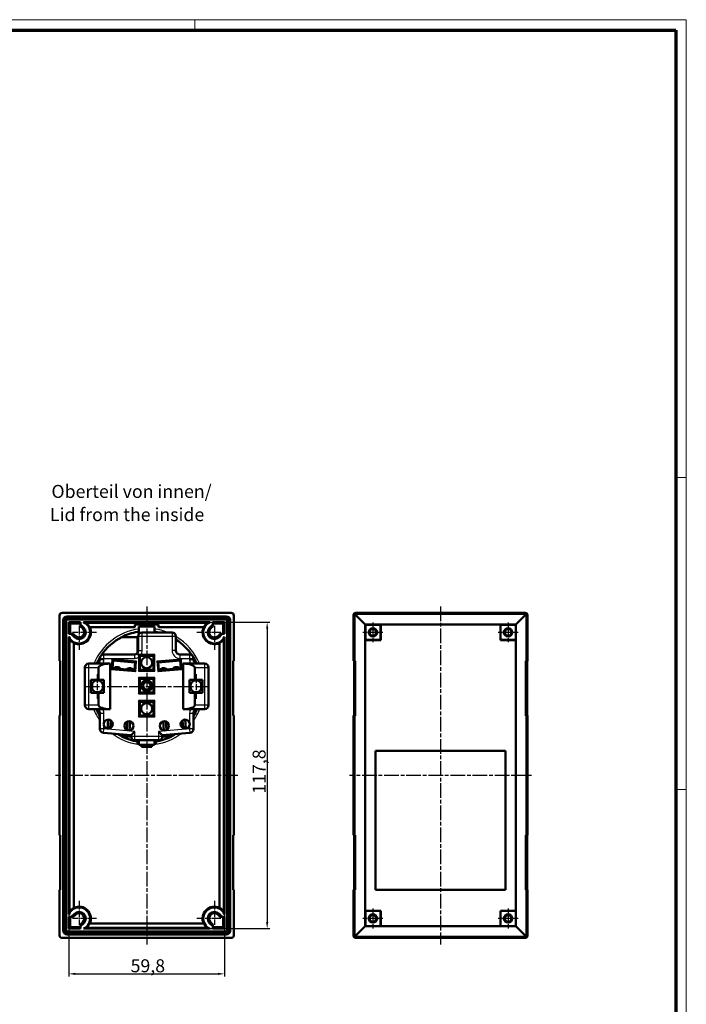
# Model space of a CAD drawing. Units: millimetres. Extents: x 1 to 840, y 1 to 593.
# Drawn here: x 584 to 840, y 214 to 593 of the extents above; entities that cross this region are included whole.
import ezdxf

# ---------------------------------------------------------------- set-up
doc = ezdxf.new("R2010")
doc.units = ezdxf.units.MM
doc.linetypes.add('CHAIN', pattern=[0.3543, 0.2362, -0.0295, 0.0591, -0.0295])
doc.linetypes.add('DASH_DOT', pattern=[0.37, 0.24, -0.06, 0.01, -0.06])
doc.layers.get('0').update_dxf_attribs({"lineweight": 25})
for name, color, linetype, lineweight in [('Bemaßung (ISO)', 1, 'Continuous', 25), ('Mittellinie (ISO)', 1, 'DASH_DOT', 25), ('Mittelpunktmarkierung (ISO)', 1, 'DASH_DOT', 25), ('Sichtbar (ISO)', 7, 'Continuous', 50), ('Sichtbar schmal (ISO)', 1, 'Continuous', 25), ('Symbol (ISO)', 1, 'Continuous', 25)]:
    doc.layers.add(name, color=color, linetype=linetype, lineweight=lineweight)
doc.styles.add('5', font='isocpeur.ttf', dxfattribs={"width": 1.1})
doc.styles.add('Textstil258', font='isocpeui.ttf', dxfattribs={"width": 1.1})
doc.dimstyles.new('11-Bopla 5', dxfattribs={"dimtxt": 5, "dimasz": 2.5, "dimexe": 1, "dimexo": 0, "dimgap": 0.6, "dimtad": 1, "dimdec": 6, "dimrnd": 1e-08, "dimtxsty": '5', "dimcen": 0.09, "dimdle": 7, "dimclrd": 1, "dimclre": 1, "dimclrt": 7, "dimadec": 6, "dimazin": 2, "dimtfac": 0.7, "dimtdec": 3, "dimtmove": 0, "dimatfit": 3, "dimfxl": 1, "dimtolj": 1, "dimlwd": 25, "dimlwe": 25, "dimarcsym": 0})

# ---------------------------------------------------------------- blocks, each defined once
blk = doc.blocks.new('Ränder Bopla-A1-Rahmen')
at = {"color": 1, "linetype": 'Continuous', "lineweight": 18}
for p, q in [((1, 593), (840, 593)), ((651, 589), (651, 593)), ((840, 593), (840, 1)), ((836, 417), (840, 417)), ((836, 297), (840, 297))]:
    blk.add_line(p, q, dxfattribs=at)
at = {"color": 3, "linetype": 'Continuous', "lineweight": 70}
for p, q in [((20, 589), (836, 589)), ((836, 589), (836, 5))]:
    blk.add_line(p, q, dxfattribs=at)
blk = doc.blocks.new('*D20')
at = {"layer": 'Bemaßung (ISO)', "color": 1, "linetype": 'Continuous', "lineweight": 25}
for p, q in [((656.87, 361.33), (679.87, 361.33)), ((678.87, 358.83), (678.87, 246.03)), ((656.87, 243.53), (679.87, 243.53))]:
    blk.add_line(p, q, dxfattribs=at)
at = {"layer": 'Bemaßung (ISO)', "color": 1, "linetype": 'Continuous'}
for points in [[(678.46, 358.83), (679.29, 358.83), (678.87, 361.33)], [(678.46, 246.03), (679.29, 246.03), (678.87, 243.53)]]:
    blk.add_solid(points, dxfattribs=at)
at = {"layer": 'Defpoints', "color": 0, "linetype": 'Continuous'}
for p in [(656.87, 361.33), (656.87, 243.53), (678.87, 243.53)]:
    blk.add_point(p, dxfattribs=at)
at = {"layer": 'Bemaßung (ISO)', "color": 7, "linetype": 'Continuous', "lineweight": 25, "insert": (678.27, 295.42), "char_height": 5, "attachment_point": 7, "rotation": 90, "style": '5'}
blk.add_mtext('\\A1;117,8', dxfattribs=at)
blk = doc.blocks.new('*D21')
at = {"layer": 'Bemaßung (ISO)', "color": 1, "linetype": 'Continuous', "lineweight": 25}
for p, q in [((602.66, 249.12), (602.66, 225.15)), ((662.46, 249.12), (662.46, 225.15)), ((605.16, 226.15), (659.96, 226.15))]:
    blk.add_line(p, q, dxfattribs=at)
at = {"layer": 'Bemaßung (ISO)', "color": 1, "linetype": 'Continuous'}
for points in [[(605.16, 226.56), (605.16, 225.73), (602.66, 226.15)], [(659.96, 226.56), (659.96, 225.73), (662.46, 226.15)]]:
    blk.add_solid(points, dxfattribs=at)
at = {"layer": 'Defpoints', "color": 0, "linetype": 'Continuous'}
for p in [(602.66, 249.12), (662.46, 249.12), (662.46, 226.15)]:
    blk.add_point(p, dxfattribs=at)
at = {"layer": 'Bemaßung (ISO)', "color": 7, "linetype": 'Continuous', "lineweight": 25, "insert": (626.37, 226.75), "char_height": 5, "attachment_point": 7, "style": '5'}
blk.add_mtext('\\A1;59,8', dxfattribs=at)

msp = doc.modelspace()

# ---------------------------------------------------------------- linework, layer by layer
at = {"layer": 'Mittellinie (ISO)', "linetype": 'CHAIN', "ltscale": 23.990969}
for p, q in [((632.5610146, 367.4347298), (632.5610146, 237.4347298)), ((745.5086769, 367.4347298), (745.5086769, 237.4347298)), ((608.8110146, 336.6847298), (656.3110146, 336.6847298)), ((667.5610527, 302.4347298), (597.5609765, 302.4347298)), ((780.508715, 302.4347298), (710.5086388, 302.4347298))]:
    msp.add_line(p, q, dxfattribs=at)
at = {"layer": 'Mittelpunktmarkierung (ISO)', "linetype": 'CHAIN', "ltscale": 10.278568}
for p, q in [((606.5610146, 359.9347298), (606.5610146, 350.6847298)), ((658.5610146, 359.9347298), (658.5610146, 350.6847298)), ((613.3110146, 357.4347298), (604.0610146, 357.4347298)), ((661.0610146, 357.4347298), (651.8110146, 357.4347298)), ((606.5610146, 254.1847298), (606.5610146, 244.9347298)), ((658.5610146, 254.1847298), (658.5610146, 244.9347298)), ((613.3110146, 247.4347298), (604.0610146, 247.4347298)), ((661.0610146, 247.4347298), (651.8110146, 247.4347298))]:
    msp.add_line(p, q, dxfattribs=at)
at = {"layer": 'Mittelpunktmarkierung (ISO)', "linetype": 'CHAIN', "ltscale": 8.445076}
for p, q in [((719.5086769, 361.2347298), (719.5086769, 353.6347298)), ((771.5086769, 361.2347298), (771.5086769, 353.6347298)), ((723.3086769, 357.4347298), (715.7086769, 357.4347298)), ((775.3086769, 357.4347298), (767.7086769, 357.4347298)), ((719.5086769, 251.2347298), (719.5086769, 243.6347298)), ((771.5086769, 251.2347298), (771.5086769, 243.6347298)), ((723.3086769, 247.4347298), (715.7086769, 247.4347298)), ((775.3086769, 247.4347298), (767.7086769, 247.4347298))]:
    msp.add_line(p, q, dxfattribs=at)
at = {"layer": 'Mittelpunktmarkierung (ISO)', "linetype": 'CHAIN', "ltscale": 10.556371}
for p, q in [((613.5610146, 341.4347298), (613.5610146, 331.9347298)), ((651.5610146, 341.4347298), (651.5610146, 331.9347298))]:
    msp.add_line(p, q, dxfattribs=at)
at = {"layer": 'Sichtbar (ISO)'}
for p, q in [((599.0610146, 363.9347679), (599.0610146, 346.4347298)), ((665.0610527, 364.9347298), (600.0609765, 364.9347298)), ((602.0110146, 363.5847298), (663.1110146, 363.5847298)), ((666.0610146, 346.4347298), (666.0610146, 363.9347679)), ((712.0086769, 363.9347679), (712.0086769, 346.4347298)), ((712.0261373, 363.9178786), (712.0261373, 346.4364686)), ((712.3928904, 363.5511254), (712.3928904, 346.472992)), ((716.5092642, 360.4341425), (712.6957445, 364.2476622)), ((778.008715, 364.9347298), (713.0086388, 364.9347298)), ((777.9918257, 364.9172694), (713.0255281, 364.9172694)), ((777.6250725, 364.5505162), (713.3922813, 364.5505162)), ((774.5080896, 360.4341425), (778.3216093, 364.2476622)), ((778.6244633, 346.4649998), (778.6244633, 363.5511254)), ((778.9912165, 346.4283871), (778.9912165, 363.9178786)), ((779.0086769, 346.4347298), (779.0086769, 363.9347679)), ((600.4110146, 242.8847298), (600.4110146, 361.9847298)), ((600.6789638, 361.9847298), (600.6789638, 242.8847298)), ((601.3430654, 361.9847298), (601.3430654, 242.8847298)), ((601.6110146, 361.9847298), (601.6110146, 242.8847298)), ((663.1110146, 363.3167806), (602.0110146, 363.3167806)), ((663.1110146, 362.652679), (602.0110146, 362.652679)), ((663.1110146, 362.3847298), (602.0110146, 362.3847298)), ((602.6610635, 361.3346809), (602.6610635, 356.8347298)), ((607.1610146, 361.3346809), (602.6610635, 361.3346809)), ((602.6610635, 361.3346809), (603.1855146, 360.8102298)), ((603.1855146, 360.8102298), (607.1610146, 360.8102298)), ((603.1855146, 356.8347298), (603.1855146, 360.8102298)), ((607.1610146, 361.3346809), (607.1610146, 360.4409052)), ((608.3641023, 359.2378175), (607.1610146, 360.4409052)), ((607.1610146, 360.4409052), (607.1610146, 359.6992194)), ((607.1610146, 359.6992194), (607.9932594, 358.8669746)), ((608.2502657, 361.3345927), (656.8717635, 361.3345927)), ((609.2385438, 361.0698279), (655.8834854, 361.0698279)), ((628.0610146, 359.3943098), (628.0610146, 360.4347298)), ((628.0610146, 360.4347298), (637.0610146, 360.4347298)), ((629.5610146, 359.6847298), (629.5610146, 356.763886)), ((629.5610146, 359.6847298), (635.5610146, 359.6847298)), ((630.5610146, 360.4347298), (630.5610146, 359.6847298)), ((634.5610146, 360.4347298), (634.5610146, 359.6847298)), ((635.5610146, 359.6847298), (635.5610146, 357.4347298)), ((637.0610146, 360.4347298), (637.0610146, 359.3943098)), ((657.9610146, 360.4409052), (656.7579269, 359.2378175)), ((657.1287698, 358.8669746), (657.9610146, 359.6992194)), ((657.9610146, 361.3346809), (657.9610146, 360.4409052)), ((662.4609657, 361.3346809), (657.9610146, 361.3346809)), ((657.9610146, 360.8102298), (661.9365146, 360.8102298)), ((657.9610146, 359.6992194), (657.9610146, 360.4409052)), ((661.9365146, 360.8102298), (662.4609657, 361.3346809)), ((661.9365146, 360.8102298), (661.9365146, 356.8347298)), ((662.4609657, 356.8347298), (662.4609657, 361.3346809)), ((663.5110146, 242.8847298), (663.5110146, 361.9847298)), ((663.7789638, 242.8847298), (663.7789638, 361.9847298)), ((664.4430654, 242.8847298), (664.4430654, 361.9847298)), ((664.7110146, 361.9847298), (664.7110146, 242.8847298)), ((716.5092642, 354.4353171), (716.5092642, 360.4341425)), ((716.5092642, 360.4341425), (722.5080896, 360.4341425)), ((716.5092642, 360.4341425), (716.6134206, 360.3299861)), ((722.4039332, 360.3299861), (716.6134206, 360.3299861)), ((716.6134206, 360.3299861), (716.6134206, 354.5394735)), ((722.5080896, 360.4341425), (722.4039332, 360.3299861)), ((722.4039332, 354.5394735), (722.4039332, 360.3299861)), ((722.5080896, 360.4341425), (722.5086769, 360.4109183)), ((722.5086769, 360.4109183), (768.5086769, 360.4109183)), ((722.5086769, 360.4109183), (722.5086769, 354.4347298)), ((768.5086769, 360.4109183), (768.5092642, 360.4341425)), ((768.5086769, 354.4347298), (768.5086769, 360.4109183)), ((768.5092642, 360.4341425), (774.5080896, 360.4341425)), ((768.5092642, 360.4341425), (768.6134206, 360.3299861)), ((768.6134206, 360.3299861), (768.6134206, 354.5394735)), ((774.4039332, 360.3299861), (768.6134206, 360.3299861)), ((774.5080896, 360.4341425), (774.4039332, 360.3299861)), ((774.4039332, 354.5394735), (774.4039332, 360.3299861)), ((774.5080896, 360.4341425), (774.5080896, 354.4353171)), ((602.6610635, 356.8347298), (603.5548392, 356.8347298)), ((603.5548392, 356.8347298), (604.7579269, 355.6316421)), ((604.296525, 356.8347298), (603.5548392, 356.8347298)), ((605.1287698, 356.002485), (604.296525, 356.8347298)), ((628.0610146, 359.3943098), (610.644425, 359.3943098)), ((629.0610146, 357.641009), (629.0610146, 357.4347298)), ((629.0610146, 357.4347298), (629.5610146, 357.4347298)), ((629.3110146, 355.9347298), (629.3110146, 350.4347298)), ((642.3110146, 357.4347298), (630.8110146, 357.4347298)), ((636.0610146, 357.4347298), (636.0610146, 357.641009)), ((654.4776042, 359.3943098), (637.0610146, 359.3943098)), ((643.8110146, 350.4347298), (643.8110146, 355.9347298)), ((660.8255042, 356.8347298), (659.9932594, 356.002485)), ((660.3641023, 355.6316421), (661.56719, 356.8347298)), ((661.56719, 356.8347298), (660.8255042, 356.8347298)), ((662.4609657, 356.8347298), (661.56719, 356.8347298)), ((602.6611517, 249.1239809), (602.6611517, 355.7454787)), ((602.9259165, 250.112259), (602.9259165, 354.7572006)), ((604.6014347, 353.3513194), (604.6014347, 251.5181402)), ((629.0610146, 355.641009), (623.0176862, 355.641009)), ((629.0610146, 349.6055736), (629.0610146, 355.6847298)), ((629.0610146, 355.6847298), (629.3110146, 355.6847298)), ((660.5205946, 251.5181402), (660.5205946, 353.3513194)), ((662.1961127, 354.7572006), (662.1961127, 250.112259)), ((662.4608775, 355.7454787), (662.4608775, 249.1239809)), ((716.5092642, 354.4353171), (716.6134206, 354.5394735)), ((716.5324884, 354.4347298), (716.5092642, 354.4353171)), ((722.5086769, 354.4347298), (716.5324884, 354.4347298)), ((716.5324884, 250.4347298), (716.5324884, 354.4347298)), ((716.6134206, 354.5394735), (722.4039332, 354.5394735)), ((722.5086769, 354.4347298), (722.4039332, 354.5394735)), ((768.5086769, 354.4347298), (768.6134206, 354.5394735)), ((774.4848653, 354.4347298), (768.5086769, 354.4347298)), ((768.6134206, 354.5394735), (774.4039332, 354.5394735)), ((774.5080896, 354.4353171), (774.4039332, 354.5394735)), ((774.5080896, 354.4353171), (774.4848653, 354.4347298)), ((774.4848653, 354.4347298), (774.4848653, 250.4347298)), ((627.8110146, 348.9347298), (616.0610146, 348.9347298)), ((629.9110146, 348.3847298), (629.9110146, 347.8970143)), ((630.3795745, 348.3847298), (635.2110146, 348.3847298)), ((635.7110146, 348.8847298), (635.2110146, 348.3847298)), ((635.2110146, 348.3847298), (635.2110146, 343.0847298)), ((649.0610146, 348.9347298), (645.3110146, 348.9347298)), ((599.0610146, 346.4347298), (599.3110146, 346.4347298)), ((599.3110146, 346.4347298), (599.3110146, 325.4347298)), ((610.4629384, 345.4347298), (610.3110146, 345.4347298)), ((610.4629384, 345.4347298), (615.6590908, 345.4347298)), ((614.5610146, 347.7513836), (614.5610146, 347.4347298)), ((614.5610146, 347.4347298), (614.5610146, 346.9347298)), ((615.6590908, 345.4347298), (618.5610146, 345.4347298)), ((618.5610146, 345.4347298), (618.5610146, 327.9347298)), ((619.208899, 347.1461932), (619.6656491, 346.6063976)), ((619.4165127, 343.6167603), (619.6656491, 346.6063976)), ((619.6656491, 346.6063976), (628.136288, 345.900511)), ((628.136288, 345.900511), (627.8871516, 342.9108738)), ((628.6760837, 346.3572612), (628.136288, 345.900511)), ((629.9110146, 343.0847298), (629.9110146, 347.8970143)), ((636.4459456, 346.3572612), (636.9857412, 345.900511)), ((636.9857412, 345.900511), (645.4563801, 346.6063976)), ((637.2348776, 342.9108738), (636.9857412, 345.900511)), ((645.9131303, 347.1461932), (645.4563801, 346.6063976)), ((645.4563801, 346.6063976), (645.7055166, 343.6167603)), ((646.5610146, 327.9347298), (646.5610146, 345.4347298)), ((646.5610146, 345.4347298), (649.4629384, 345.4347298)), ((649.4629384, 345.4347298), (654.6590908, 345.4347298)), ((650.5610146, 347.4347298), (650.5610146, 347.7513836)), ((650.5610146, 346.9347298), (650.5610146, 347.4347298)), ((654.8110146, 345.4347298), (654.6590908, 345.4347298)), ((665.8110146, 325.4347298), (665.8110146, 346.4347298)), ((665.8110146, 346.4347298), (666.0610146, 346.4347298)), ((712.0086769, 346.4347298), (712.2586769, 346.4347298)), ((712.0261373, 346.4364686), (712.3928904, 346.472992)), ((712.0261373, 346.4364686), (712.2762896, 346.4364989)), ((712.2586769, 346.4347298), (712.2586769, 325.4347298)), ((712.651773, 346.4738918), (712.2762896, 346.4364989)), ((712.2762896, 346.4364989), (712.2762896, 325.4329606)), ((712.3928904, 346.472992), (712.651773, 346.4738918)), ((712.651773, 346.4738918), (712.651773, 325.3955678)), ((778.3655807, 325.4035579), (778.3655807, 346.4659017)), ((778.3655807, 346.4659017), (778.6244633, 346.4649998)), ((778.7410641, 346.4284176), (778.3655807, 346.4659017)), ((778.6244633, 346.4649998), (778.9912165, 346.4283871)), ((778.7410641, 346.4284176), (778.9912165, 346.4283871)), ((778.7410641, 325.441042), (778.7410641, 346.4284176)), ((778.7586769, 325.4410442), (778.7586769, 346.4284154)), ((778.9912165, 346.4347298), (779.0086769, 346.4347298)), ((608.8110146, 343.9347298), (608.8110146, 329.4347298)), ((614.0610146, 343.9347298), (614.0610146, 339.1847298)), ((618.876717, 343.1600102), (619.4165127, 343.6167603)), ((627.8871516, 342.9108738), (619.4165127, 343.6167603)), ((627.8871516, 342.9108738), (628.3439017, 342.3710781)), ((629.9110146, 343.0847298), (629.4110146, 342.5847298)), ((635.2110146, 343.0847298), (629.9110146, 343.0847298)), ((635.2110146, 343.0847298), (635.7110146, 342.5847298)), ((636.7781275, 342.3710781), (637.2348776, 342.9108738)), ((645.7055166, 343.6167603), (637.2348776, 342.9108738)), ((645.7055166, 343.6167603), (646.2453122, 343.1600102)), ((651.0610146, 339.1847298), (651.0610146, 343.9347298)), ((656.3110146, 329.4347298), (656.3110146, 343.9347298)), ((611.0610146, 339.1847298), (614.0610146, 339.1847298)), ((611.0610146, 334.1847298), (611.0610146, 339.1847298)), ((611.5610146, 336.1347298), (611.5610146, 336.9347298)), ((614.0610146, 339.1847298), (616.0610146, 339.1847298)), ((616.0610146, 339.1847298), (616.0610146, 334.1847298)), ((629.9110146, 339.5847298), (629.4110146, 340.0847298)), ((629.9110146, 339.5847298), (635.2110146, 339.5847298)), ((629.9110146, 334.2847298), (629.9110146, 339.5847298)), ((635.7110146, 340.0847298), (635.2110146, 339.5847298)), ((635.2110146, 339.5847298), (635.2110146, 334.2847298)), ((649.0610146, 334.1847298), (649.0610146, 339.1847298)), ((649.0610146, 339.1847298), (651.0610146, 339.1847298)), ((651.0610146, 339.1847298), (654.0610146, 339.1847298)), ((653.5610146, 336.9347298), (653.5610146, 336.1347298)), ((654.0610146, 339.1847298), (654.0610146, 334.1847298)), ((614.0610146, 334.1847298), (611.0610146, 334.1847298)), ((616.0610146, 334.1847298), (614.0610146, 334.1847298)), ((614.0610146, 334.1847298), (614.0610146, 329.4347298)), ((629.9110146, 334.2847298), (629.4110146, 333.7847298)), ((635.2110146, 334.2847298), (629.9110146, 334.2847298)), ((635.2110146, 334.2847298), (635.7110146, 333.7847298)), ((651.0610146, 334.1847298), (649.0610146, 334.1847298)), ((651.0610146, 329.4347298), (651.0610146, 334.1847298)), ((654.0610146, 334.1847298), (651.0610146, 334.1847298)), ((629.9110146, 330.7847298), (629.4110146, 331.2847298)), ((629.9110146, 330.7847298), (635.2110146, 330.7847298)), ((629.9110146, 325.4847298), (629.9110146, 330.7847298)), ((635.7110146, 331.2847298), (635.2110146, 330.7847298)), ((635.2110146, 330.7847298), (635.2110146, 325.4847298)), ((610.3110146, 327.9347298), (615.6590908, 327.9347298)), ((614.5610146, 326.4347298), (614.5610146, 320.3149291)), ((618.5610146, 327.9347298), (615.6590908, 327.9347298)), ((649.4629384, 327.9347298), (646.5610146, 327.9347298)), ((654.6590908, 327.9347298), (649.4629384, 327.9347298)), ((650.5610146, 320.3149291), (650.5610146, 326.4347298)), ((654.6590908, 327.9347298), (654.8110146, 327.9347298)), ((599.3110146, 325.4347298), (599.0610146, 325.4347298)), ((599.0610146, 325.4347298), (599.0610146, 279.4347298)), ((617.7759602, 323.9301311), (617.4861095, 320.451922)), ((618.5014622, 320.5945602), (618.753699, 323.6214019)), ((625.2397879, 323.1841038), (624.9704682, 319.9522671)), ((625.9591438, 319.7747802), (626.2442038, 323.1954997)), ((629.9110146, 325.4847298), (629.4110146, 324.9847298)), ((635.2110146, 325.4847298), (629.9110146, 325.4847298)), ((635.2110146, 325.4847298), (635.7110146, 324.9847298)), ((638.8778254, 323.1954997), (639.1628854, 319.7747802)), ((640.1515611, 319.9522671), (639.8822413, 323.1841038)), ((646.3683302, 323.6214019), (646.620567, 320.5945602)), ((647.6359198, 320.451922), (647.346069, 323.9301311)), ((666.0610146, 325.4347298), (665.8110146, 325.4347298)), ((666.0610146, 279.4347298), (666.0610146, 325.4347298)), ((712.2586769, 325.4347298), (712.0086769, 325.4347298)), ((712.0086769, 325.4347298), (712.0086769, 279.4347298)), ((712.0261373, 325.432991), (712.0261373, 279.4364686)), ((712.3928904, 325.3964675), (712.0261373, 325.432991)), ((712.2762896, 325.4329606), (712.0261373, 325.432991)), ((712.2762896, 325.4329606), (712.651773, 325.3955678)), ((712.3928904, 325.3964675), (712.3928904, 279.472992)), ((712.651773, 325.3955678), (712.3928904, 325.3964675)), ((778.3655807, 325.4035579), (778.7410641, 325.441042)), ((778.6244633, 325.4044598), (778.3655807, 325.4035579)), ((778.9912165, 325.4410724), (778.6244633, 325.4044598)), ((778.6244633, 279.4649998), (778.6244633, 325.4044598)), ((778.9912165, 325.4410724), (778.7410641, 325.441042)), ((778.9912165, 279.4283871), (778.9912165, 325.4410724)), ((779.0086769, 325.4347298), (778.9912165, 325.4347298)), ((779.0086769, 279.4347298), (779.0086769, 325.4347298)), ((615.9364464, 318.8201105), (626.5610146, 317.9347298)), ((628.0610146, 319.3149291), (626.5610146, 317.9347298)), ((637.0610146, 319.3149291), (638.5610146, 317.9347298)), ((638.5610146, 317.9347298), (649.1855828, 318.8201105)), ((623.0176862, 317.4284506), (626.5610278, 317.4284506)), ((626.5610146, 317.9347298), (626.5610146, 317.4347298)), ((628.0610146, 315.9347298), (637.0610146, 315.9347298)), ((629.0610146, 315.9347298), (629.0610146, 315.4284506)), ((629.0610146, 314.4149232), (629.0610146, 315.4284506)), ((629.5610146, 315.9347298), (629.5610146, 314.1847298)), ((635.5610146, 315.9347298), (635.5610146, 314.1847298)), ((636.0610146, 315.4284506), (636.0610146, 315.9347298)), ((636.0610146, 315.4284506), (636.0610146, 314.4149232)), ((638.5610015, 317.4284506), (642.104343, 317.4284506)), ((638.5610146, 317.4347298), (638.5610146, 317.9347298)), ((629.5610146, 314.1847298), (635.5610146, 314.1847298)), ((630.5610146, 314.1847298), (630.5610146, 313.4347298)), ((634.5507383, 313.4347298), (630.5610146, 313.4347298)), ((631.5610146, 314.1847298), (631.5610146, 314.087568)), ((633.5610146, 314.1847298), (633.5610146, 314.087568)), ((634.5507383, 314.1847298), (634.5507383, 313.4347298)), ((720.5086769, 258.4303664), (720.5086769, 311.9303664)), ((720.5086769, 311.9303664), (770.5086769, 311.9303664)), ((770.5086769, 311.9303664), (770.5086769, 258.4303664)), ((599.0610146, 279.4347298), (599.3110146, 279.4347298)), ((599.3110146, 279.4347298), (599.3110146, 258.4347298)), ((665.8110146, 258.4347298), (665.8110146, 279.4347298)), ((665.8110146, 279.4347298), (666.0610146, 279.4347298)), ((712.0086769, 279.4347298), (712.2586769, 279.4347298)), ((712.0261373, 279.4364686), (712.3928904, 279.472992)), ((712.0261373, 279.4364686), (712.2762896, 279.4364989)), ((712.2586769, 279.4347298), (712.2586769, 258.4347298)), ((712.651773, 279.4738918), (712.2762896, 279.4364989)), ((712.2762896, 279.4364989), (712.2762896, 258.4329606)), ((712.3928904, 279.472992), (712.651773, 279.4738918)), ((712.651773, 279.4738918), (712.651773, 258.3955678)), ((778.7410641, 279.4284176), (778.3655807, 279.4659017)), ((778.3655807, 258.4035579), (778.3655807, 279.4659017)), ((778.3655807, 279.4659017), (778.6244633, 279.4649998)), ((778.6244633, 279.4649998), (778.9912165, 279.4283871)), ((778.7410641, 258.441042), (778.7410641, 279.4284176)), ((778.7410641, 279.4284176), (778.9912165, 279.4283871)), ((778.7586769, 258.4410442), (778.7586769, 279.4284154)), ((778.9912165, 279.4347298), (779.0086769, 279.4347298)), ((599.3110146, 258.4347298), (599.0610146, 258.4347298)), ((599.0610146, 258.4347298), (599.0610146, 240.9346917)), ((666.0610146, 258.4347298), (665.8110146, 258.4347298)), ((666.0610146, 240.9346917), (666.0610146, 258.4347298)), ((712.2586769, 258.4347298), (712.0086769, 258.4347298)), ((712.0086769, 258.4347298), (712.0086769, 240.9346917)), ((712.0261373, 258.432991), (712.0261373, 240.951581)), ((712.3928904, 258.3964675), (712.0261373, 258.432991)), ((712.2762896, 258.4329606), (712.0261373, 258.432991)), ((712.2762896, 258.4329606), (712.651773, 258.3955678)), ((712.3928904, 258.3964675), (712.3928904, 241.3183342)), ((712.651773, 258.3955678), (712.3928904, 258.3964675)), ((770.5086769, 258.4303664), (720.5086769, 258.4303664)), ((778.3655807, 258.4035579), (778.7410641, 258.441042)), ((778.6244633, 258.4044598), (778.3655807, 258.4035579)), ((778.9912165, 258.4410724), (778.6244633, 258.4044598)), ((778.6244633, 241.3183342), (778.6244633, 258.4044598)), ((778.9912165, 258.4410724), (778.7410641, 258.441042)), ((778.9912165, 240.951581), (778.9912165, 258.4410724)), ((779.0086769, 258.4347298), (778.9912165, 258.4347298)), ((779.0086769, 240.9346917), (779.0086769, 258.4347298)), ((716.5092642, 250.4341425), (716.5324884, 250.4347298)), ((716.5092642, 244.4353171), (716.5092642, 250.4341425)), ((716.5092642, 250.4341425), (716.6134206, 250.3299861)), ((716.5324884, 250.4347298), (722.5086769, 250.4347298)), ((722.4039332, 250.3299861), (716.6134206, 250.3299861)), ((716.6134206, 250.3299861), (716.6134206, 244.5394735)), ((722.5086769, 250.4347298), (722.4039332, 250.3299861)), ((722.4039332, 244.5394735), (722.4039332, 250.3299861)), ((722.5086769, 250.4347298), (722.5086769, 244.4585413)), ((768.5086769, 250.4347298), (774.4848653, 250.4347298)), ((768.5086769, 244.4585413), (768.5086769, 250.4347298)), ((768.5086769, 250.4347298), (768.6134206, 250.3299861)), ((774.4039332, 250.3299861), (768.6134206, 250.3299861)), ((768.6134206, 250.3299861), (768.6134206, 244.5394735)), ((774.5080896, 250.4341425), (774.4039332, 250.3299861)), ((774.4039332, 244.5394735), (774.4039332, 250.3299861)), ((774.4848653, 250.4347298), (774.5080896, 250.4341425)), ((774.5080896, 250.4341425), (774.5080896, 244.4353171)), ((602.6610635, 248.0347298), (602.6610635, 243.5347787)), ((603.5548392, 248.0347298), (602.6610635, 248.0347298)), ((603.1855146, 244.0592298), (603.1855146, 248.0347298)), ((604.7579269, 249.2378175), (603.5548392, 248.0347298)), ((603.5548392, 248.0347298), (604.296525, 248.0347298)), ((604.296525, 248.0347298), (605.1287698, 248.8669746)), ((659.9932594, 248.8669746), (660.8255042, 248.0347298)), ((661.56719, 248.0347298), (660.3641023, 249.2378175)), ((660.8255042, 248.0347298), (661.56719, 248.0347298)), ((662.4609657, 248.0347298), (661.56719, 248.0347298)), ((661.9365146, 248.0347298), (661.9365146, 244.0592298)), ((662.4609657, 243.5347787), (662.4609657, 248.0347298)), ((602.0110146, 242.4847298), (663.1110146, 242.4847298)), ((602.6610635, 243.5347787), (603.1855146, 244.0592298)), ((602.6610635, 243.5347787), (607.1610146, 243.5347787)), ((607.1610146, 244.0592298), (603.1855146, 244.0592298)), ((607.9932594, 246.002485), (607.1610146, 245.1702402)), ((607.1610146, 244.4285544), (608.3641023, 245.6316421)), ((607.1610146, 245.1702402), (607.1610146, 244.4285544)), ((607.1610146, 243.5347787), (607.1610146, 244.4285544)), ((656.8717635, 243.5348669), (608.2502657, 243.5348669)), ((655.8834854, 243.7996317), (609.2385438, 243.7996317)), ((610.644425, 245.4751498), (654.4776042, 245.4751498)), ((656.7579269, 245.6316421), (657.9610146, 244.4285544)), ((657.9610146, 245.1702402), (657.1287698, 246.002485)), ((657.9610146, 244.4285544), (657.9610146, 245.1702402)), ((657.9610146, 243.5347787), (657.9610146, 244.4285544)), ((661.9365146, 244.0592298), (657.9610146, 244.0592298)), ((657.9610146, 243.5347787), (662.4609657, 243.5347787)), ((661.9365146, 244.0592298), (662.4609657, 243.5347787)), ((716.5092642, 244.4353171), (712.6957445, 240.6217974)), ((716.5092642, 244.4353171), (716.6134206, 244.5394735)), ((722.5080896, 244.4353171), (716.5092642, 244.4353171)), ((716.6134206, 244.5394735), (722.4039332, 244.5394735)), ((722.5080896, 244.4353171), (722.4039332, 244.5394735)), ((722.5086769, 244.4585413), (722.5080896, 244.4353171)), ((768.5086769, 244.4585413), (722.5086769, 244.4585413)), ((768.5092642, 244.4353171), (768.5086769, 244.4585413)), ((768.5092642, 244.4353171), (768.6134206, 244.5394735)), ((774.5080896, 244.4353171), (768.5092642, 244.4353171)), ((768.6134206, 244.5394735), (774.4039332, 244.5394735)), ((774.5080896, 244.4353171), (774.4039332, 244.5394735)), ((774.5080896, 244.4353171), (778.3216093, 240.6217974)), ((600.0609765, 239.9347298), (665.0610527, 239.9347298)), ((602.0110146, 242.2167806), (663.1110146, 242.2167806)), ((602.0110146, 241.552679), (663.1110146, 241.552679)), ((663.1110146, 241.2847298), (602.0110146, 241.2847298)), ((713.0086388, 239.9347298), (778.008715, 239.9347298)), ((713.0255281, 239.9521902), (777.9918257, 239.9521902)), ((713.3922813, 240.3189433), (777.6250725, 240.3189433))]:
    msp.add_line(p, q, dxfattribs=at)
for centre, radius in [((719.5086769, 357.4347298), 1.6), ((719.5086769, 357.4347298), 1.3), ((771.5086769, 357.4347298), 1.6), ((771.5086769, 357.4347298), 1.3), ((632.5610146, 345.7347298), 2.15), ((613.5610146, 336.6847298), 2.25), ((632.5610146, 336.9347298), 2.15), ((632.5610146, 336.9347298), 2), ((632.5610146, 336.9347298), 1.4), ((651.5610146, 336.6847298), 2.25), ((632.5610146, 328.1347298), 2.15), ((625.7610146, 321.5135282), 1.75), ((639.3610146, 321.5135282), 1.75), ((719.5086769, 247.4347298), 1.6), ((719.5086769, 247.4347298), 1.3), ((771.5086769, 247.4347298), 1.6), ((771.5086769, 247.4347298), 1.3)]:
    msp.add_circle(centre, radius, dxfattribs=at)
for centre, radius, start, end in [((602.0110146, 361.9847298), 1.6, 90, 180), ((663.1110146, 361.9847298), 1.6, 0, 90), ((713.0086769, 363.9347298), 1, 90.034896547, 179.965103453), ((778.0086769, 363.9347298), 1, 0.034896547, 89.965103453), ((602.0110146, 361.9847298), 1.3320508, 90, 180), ((602.0110146, 361.9847298), 0.6679492, 90, 180), ((602.0110146, 361.9847298), 0.4, 90, 180), ((606.5610146, 357.4347298), 4.25, 203.420163585, 66.579836415), ((658.5610146, 357.4347298), 4.25, 113.420163585, 336.579836415), ((663.1110146, 361.9847298), 1.3320508, 0, 90), ((663.1110146, 361.9847298), 0.6679492, 0, 90), ((663.1110146, 361.9847298), 0.4, 0, 90), ((606.5610146, 357.4347298), 4.5292598, 244.364206369, 25.635793631), ((606.5610146, 357.4347298), 2.5499511, 225, 45), ((606.5610146, 357.4347298), 2.0255, 225, 45), ((632.5610146, 336.9347298), 21, 99.594068227, 117.029179396), ((632.5610146, 336.9347298), 21, 98.213210702, 99.594068227), ((630.8110146, 355.9347298), 1.5, 90, 180), ((632.5610146, 336.9347298), 21, 80.405931773, 81.786789298), ((632.5610146, 336.9347298), 21, 77.47209456, 80.405931773), ((642.3110146, 355.9347298), 1.5, 0, 90), ((658.5610146, 357.4347298), 4.5292598, 154.364206369, 295.635793631), ((658.5610146, 357.4347298), 2.5499511, 135, 315), ((658.5610146, 357.4347298), 2.0255, 135, 315), ((632.5610146, 336.9347298), 21, 117.029179396, 146.364812054), ((632.5610146, 336.9347298), 21, 33.635187946, 57.607634514), ((616.0610146, 347.4347298), 1.5, 90, 180), ((627.8110146, 350.4347298), 1.5, 270, 0), ((645.3110146, 350.4347298), 1.5, 180, 270), ((649.0610146, 347.4347298), 1.5, 0, 90), ((610.3110146, 343.9347298), 1.5, 90, 180), ((613.0610146, 346.9347298), 1.5, 270, 0), ((632.5610146, 336.9347298), 21, 148.997280866, 156.026085997), ((632.5610146, 336.9347298), 21, 148.692803365, 148.997280866), ((632.5610146, 336.9347298), 21, 31.002719134, 31.307196635), ((632.5610146, 336.9347298), 21, 23.973914003, 31.002719134), ((652.0610146, 346.9347298), 1.5, 180, 270), ((654.8110146, 343.9347298), 1.5, 0, 90), ((621.0691177, 342.3752304), 1.75, 34.181161903, 136.291554715), ((621.0691177, 342.3752304), 1.25, 56.878721733, 113.593994886), ((626.0518465, 341.960003), 1.75, 34.181161903, 136.291554715), ((626.0518465, 341.960003), 1.25, 56.878721733, 113.593994886), ((639.0701827, 341.960003), 1.75, 43.708445285, 145.818838097), ((639.0701827, 341.960003), 1.25, 66.406005114, 123.121278267), ((644.0529115, 342.3752304), 1.75, 43.708445285, 145.818838097), ((644.0529115, 342.3752304), 1.25, 66.406005114, 123.121278267), ((632.5610146, 336.9347298), 21, 177.78785505, 180), ((632.5610146, 336.9347298), 21, 0, 2.21214495), ((632.5610146, 336.1347298), 21, 180, 181.342151549), ((632.5610146, 336.1347298), 21, 358.657848451, 0), ((610.3110146, 329.4347298), 1.5, 180, 270), ((654.8110146, 329.4347298), 1.5, 270, 0), ((613.0610146, 326.4347298), 1.5, 0, 90), ((632.5610146, 336.1347298), 21, 203.01321599, 211.002719134), ((652.0610146, 326.4347298), 1.5, 90, 180), ((632.5610146, 336.1347298), 21, 328.997280866, 336.98678401), ((617.7610146, 322.1801949), 1.75, 193.729132675, 166.270867325), ((647.3610146, 322.1801949), 1.75, 13.729132675, 346.270867325), ((616.0610146, 320.3149291), 1.5, 180, 265.236358309), ((632.5610146, 336.1347298), 21, 224.441354303, 227.811552368), ((632.5610146, 336.1347298), 21, 237.784720596, 242.970820604), ((632.5610146, 336.1347298), 21, 297.029179396, 302.215279404), ((632.5610146, 336.1347298), 21, 312.188447632, 315.558645697), ((649.0610146, 320.3149291), 1.5, 274.763641691, 0), ((632.5610146, 336.1347298), 21, 242.970820604, 260.405931773), ((628.0610146, 317.4347298), 1.5, 180, 270), ((632.5610146, 336.1347298), 21, 279.594068227, 297.029179396), ((637.0610146, 317.4347298), 1.5, 270, 0), ((606.5610146, 247.4347298), 4.25, 293.420163585, 156.579836415), ((606.5610146, 247.4347298), 4.5292598, 334.364206369, 115.635793631), ((606.5610146, 247.4347298), 2.5499511, 315, 135), ((658.5610146, 247.4347298), 4.5292598, 64.364206369, 205.635793631), ((658.5610146, 247.4347298), 4.25, 23.420163585, 246.579836415), ((658.5610146, 247.4347298), 2.5499511, 45, 225), ((606.5610146, 247.4347298), 2.0255, 315, 135), ((658.5610146, 247.4347298), 2.0255, 45, 225), ((602.0110146, 242.8847298), 1.6, 180, 270), ((602.0110146, 242.8847298), 1.3320508, 180, 270), ((602.0110146, 242.8847298), 0.6679492, 180, 270), ((602.0110146, 242.8847298), 0.4, 180, 270), ((663.1110146, 242.8847298), 0.4, 270, 0), ((663.1110146, 242.8847298), 0.6679492, 270, 0), ((663.1110146, 242.8847298), 1.3320508, 270, 0), ((663.1110146, 242.8847298), 1.6, 270, 0), ((713.0086769, 240.9347298), 1, 180.034896547, 269.965103453), ((778.0086769, 240.9347298), 1, 270.034896547, 359.965103453)]:
    msp.add_arc(centre, radius, start, end, dxfattribs=at)
for centre, major_axis, ratio, start_param, end_param in [((600.0610527, 363.9346917), (-0.7071606, 0.7071606), 0.9999238505, 5.49782522, 7.0685453944), ((665.0609765, 363.9346917), (0.7071606, 0.7071606), 0.9999238505, 5.49782522, 7.0685453944), ((713.0092864, 363.9341203), (-0.7079685, 0.7079685), 0.998782766, 5.4983960798, 7.0679745346), ((713.008715, 363.9346917), (-0.7071606, 0.7071606), 0.9999238505, 0.7847890645, 0.7853600872), ((713.0267468, 363.9166599), (-0.7079685, 0.7079685), 0.998782766, 5.4983961314, 7.067974483), ((713.4284207, 363.5149859), (-0.9568259, 0.4160276), 0.9518332917, 5.8907907193, 6.6755798951), ((713.4284207, 363.5149859), (-0.4160276, 0.9568259), 0.9518332917, 5.8907907193, 6.6755798951), ((713.008715, 363.9346917), (-0.7071606, 0.7071606), 0.9999238505, 5.49782522, 5.4983962427), ((777.588933, 363.5149859), (0.4160276, 0.9568259), 0.9518332917, 5.8907907193, 6.6755798951), ((777.9906069, 363.9166599), (0.7079685, 0.7079685), 0.998782766, 5.4983961314, 7.067974483), ((778.0086388, 363.9346917), (0.7071606, 0.7071606), 0.9999238505, 0.7847890645, 0.7853600872), ((778.0080673, 363.9341203), (0.7079685, 0.7079685), 0.998782766, 5.4983960798, 7.0679745346), ((777.588933, 363.5149859), (0.9568259, 0.4160276), 0.9518332917, 5.8907907193, 6.6755798951), ((778.0086388, 363.9346917), (0.7071606, 0.7071606), 0.9999238505, 5.49782522, 5.4983962427), ((606.5610146, 357.3953974), (0, -4.5465524), 0.999962579, 2.0260103234, 2.5118507104), ((632.5610146, 359.6679165), (1, 0), 0.0523359562, 0.3270562072, 2.8145364463), ((658.5610146, 357.3953974), (0, -4.5465524), 0.999962579, 3.7713345968, 4.2571749837), ((606.600347, 357.4347298), (-4.5465524, 0), 0.999962579, 0.6297419432, 1.1155823302), ((658.5216822, 357.4347298), (-4.5465524, 0), 0.999962579, 2.0260103234, 2.5118507089), ((618.5610146, 343.9347298), (-4.5, 0), 0.3333333333, 4.7123889804, 6.2831853072), ((646.5610146, 343.9347298), (4.5, 0), 0.3333333333, 0, 1.5707963268), ((618.5610146, 329.4347298), (-4.5, 0), 0.3333333333, 0, 1.5707963268), ((646.5610146, 329.4347298), (4.5, 0), 0.3333333333, 4.7123889804, 6.2831853072), ((632.5610146, 314.087568), (-1, 0), 0.0523359562, 0.0000000004, 3.141592654), ((606.600347, 247.4347298), (-4.5465524, 0), 0.999962579, 5.167602977, 5.653443364), ((658.5216822, 247.4347298), (-4.5465524, 0), 0.999962579, 3.7713345983, 4.2571749837), ((606.5610146, 247.4740622), (0, -4.5465524), 0.999962579, 0.6297419432, 1.1155823302), ((658.5610146, 247.4740622), (0, -4.5465524), 0.999962579, 5.167602977, 5.653443364), ((600.0610527, 240.9347679), (-0.7071606, -0.7071606), 0.9999238505, 5.49782522, 7.0685453944), ((665.0609765, 240.9347679), (0.7071606, -0.7071606), 0.9999238505, 5.49782522, 7.0685453944), ((713.0092864, 240.9353393), (-0.7079685, -0.7079685), 0.998782766, 5.4983960798, 7.0679745346), ((713.008715, 240.9347679), (-0.7071606, -0.7071606), 0.9999238505, 5.49782522, 5.4983962427), ((713.0267468, 240.9527997), (-0.7079685, -0.7079685), 0.998782766, 5.4983961314, 7.067974483), ((713.4284207, 241.3544737), (-0.9568259, -0.4160276), 0.9518332917, 5.8907907193, 6.6755798951), ((713.4284207, 241.3544737), (-0.4160276, -0.9568259), 0.9518332917, 5.8907907193, 6.6755798951), ((713.008715, 240.9347679), (-0.7071606, -0.7071606), 0.9999238505, 0.7847890645, 0.7853600872), ((777.588933, 241.3544737), (0.4160276, -0.9568259), 0.9518332917, 5.8907907193, 6.6755798951), ((777.9906069, 240.9527997), (0.7079685, -0.7079685), 0.998782766, 5.4983961314, 7.067974483), ((778.0086388, 240.9347679), (0.7071606, -0.7071606), 0.9999238505, 5.49782522, 5.4983962427), ((778.0080673, 240.9353393), (0.7079685, -0.7079685), 0.998782766, 5.4983960798, 7.0679745346), ((777.588933, 241.3544737), (0.9568259, -0.4160276), 0.9518332917, 5.8907907193, 6.6755798951), ((778.0086388, 240.9347679), (0.7071606, -0.7071606), 0.9999238505, 0.7847890645, 0.7853600872)]:
    msp.add_ellipse(centre, major_axis=major_axis, ratio=ratio, start_param=start_param, end_param=end_param, dxfattribs=at)
for points in [[(609.2385438, 361.0698279), (608.7444048, 361.2321707), (608.2502657, 361.3345927)], [(656.8717635, 361.3345927), (656.3776245, 361.2321707), (655.8834854, 361.0698279)], [(602.6611517, 355.7454787), (602.7635737, 355.2513396), (602.9259165, 354.7572006)], [(662.1961127, 354.7572006), (662.3584556, 355.2513396), (662.4608775, 355.7454787)], [(602.9259165, 250.112259), (602.7635737, 249.6181199), (602.6611517, 249.1239809)], [(662.4608775, 249.1239809), (662.3584556, 249.6181199), (662.1961127, 250.112259)], [(608.2502657, 243.5348669), (608.7444048, 243.6372888), (609.2385438, 243.7996317)], [(655.8834854, 243.7996317), (656.3776245, 243.6372888), (656.8717635, 243.5348669)]]:
    msp.add_open_spline(points, degree=2, dxfattribs=at)
for points, knots in [([(629.1336544, 349.1534225), (629.1341131, 349.1529652), (629.1345725, 349.1525072), (629.1776555, 349.1095616), (629.2269307, 349.060589), (629.3248327, 348.9634527), (629.3710952, 348.9176017), (629.4852322, 348.8045531), (629.5501521, 348.7403019), (629.6610788, 348.6305599), (629.7074603, 348.5846913), (629.7814867, 348.5115348), (629.8121428, 348.4812597), (629.8604824, 348.4336203), (629.8785832, 348.4158313), (629.9042826, 348.3907781), (629.9106463, 348.3847341), (629.9109991, 348.3847298)], [0.0000002437, 0.0000002437, 0.0000002437, 0.0000002437, 0.0023494248, 0.0023494248, 0.2199098903, 0.2199098903, 0.3890063518, 0.3890063518, 0.6158798369, 0.6158798369, 0.8031216818, 0.8031216818, 0.9562684411, 0.9562684411, 1.0912097898, 1.0912097898, 1.2330583791, 1.2330583791, 1.2330583791, 1.2330583791]), ([(629.9109988, 348.3847298), (629.9424147, 348.3847298), (629.9741804, 348.3847298), (630.1279868, 348.3847298), (630.2544257, 348.3847298), (630.3795745, 348.3847298)], [-0.4742656787, -0.4742656787, -0.4742656787, -0.4742656787, -0.37544634755, -0.37544634755, 0, 0, 0, 0]), ([(616.0610146, 322.5955261), (616.0271294, 322.45683), (616.0110146, 322.3154772), (616.0110146, 322.0449125), (616.0271294, 321.9035598), (616.0610146, 321.7648637)], [-1.019210545012, -1.019210545012, -1.019210545012, -1.019210545012, -0.978625839084, -0.978625839084, -0.938041133156, -0.938041133156, -0.938041133156, -0.938041133156]), ([(649.0610146, 322.5955261), (649.0948998, 322.45683), (649.1110146, 322.3154772), (649.1110146, 322.0449125), (649.0948998, 321.9035598), (649.0610146, 321.7648637)], [0.938041133156, 0.938041133156, 0.938041133156, 0.938041133156, 0.978625839084, 0.978625839084, 1.019210545012, 1.019210545012, 1.019210545012, 1.019210545012])]:
    msp.add_open_spline(points, degree=3, knots=knots, dxfattribs=at)
at = {"layer": 'Sichtbar schmal (ISO)'}
for p, q in [((602.0110146, 363.5847298), (602.0110146, 363.3167806)), ((663.1110146, 363.5847298), (663.1110146, 363.3167806)), ((712.0261373, 363.9178786), (712.3928904, 363.5511254)), ((713.3922813, 364.5505162), (713.0255281, 364.9172694)), ((777.9918257, 364.9172694), (777.6250725, 364.5505162)), ((778.6244633, 363.5511254), (778.9912165, 363.9178786)), ((600.4110146, 361.9847298), (600.6789638, 361.9847298)), ((601.3430654, 361.9847298), (601.6110146, 361.9847298)), ((602.0110146, 362.652679), (602.0110146, 362.3847298)), ((663.1110146, 362.652679), (663.1110146, 362.3847298)), ((663.7789638, 361.9847298), (663.5110146, 361.9847298)), ((664.7110146, 361.9847298), (664.4430654, 361.9847298)), ((605.1287698, 356.002485), (604.7579269, 355.6316421)), ((607.9932594, 358.8669746), (608.3641023, 359.2378175)), ((629.3110146, 355.9347298), (630.8110146, 355.9347298)), ((630.8110146, 355.9347298), (630.8110146, 357.4347298)), ((630.8110146, 355.9347298), (642.3110146, 355.9347298)), ((630.8110146, 350.4347298), (630.8110146, 355.9347298)), ((642.3110146, 357.4347298), (642.3110146, 355.9347298)), ((642.3110146, 355.9347298), (642.3110146, 350.4347298)), ((642.3110146, 355.9347298), (643.8110146, 355.9347298)), ((657.1287698, 358.8669746), (656.7579269, 359.2378175)), ((660.3641023, 355.6316421), (659.9932594, 356.002485)), ((616.0610146, 347.4347298), (616.0610146, 348.9347298)), ((627.8110146, 348.9347298), (627.8110146, 347.4347298)), ((629.3110146, 350.4347298), (630.8110146, 350.4347298)), ((635.7110146, 348.8847298), (630.3795745, 348.8847298)), ((630.3795745, 348.3847298), (630.3795745, 348.8847298)), ((635.7110146, 342.5847298), (635.7110146, 348.8847298)), ((643.8110146, 350.4347298), (642.3110146, 350.4347298)), ((645.3110146, 348.9347298), (645.3110146, 347.4347298)), ((649.0610146, 348.9347298), (649.0610146, 347.4347298)), ((610.3110146, 343.9347298), (610.3110146, 345.4347298)), ((614.5610146, 347.4347298), (616.0610146, 347.4347298)), ((616.0610146, 346.9347298), (614.5610146, 346.9347298)), ((616.0610146, 347.4347298), (627.8110146, 347.4347298)), ((616.0610146, 346.9347298), (616.0610146, 347.4347298)), ((619.208899, 347.1461932), (618.876717, 343.1600102)), ((628.6760837, 346.3572612), (619.208899, 347.1461932)), ((628.3439017, 342.3710781), (628.6760837, 346.3572612)), ((629.4110146, 347.8970143), (629.4110146, 342.5847298)), ((629.4110146, 347.8970143), (629.9110146, 347.8970143)), ((645.9131303, 347.1461932), (636.4459456, 346.3572612)), ((636.4459456, 346.3572612), (636.7781275, 342.3710781)), ((645.3110146, 347.4347298), (649.0610146, 347.4347298)), ((646.2453122, 343.1600102), (645.9131303, 347.1461932)), ((649.0610146, 347.4347298), (649.0610146, 346.9347298)), ((649.0610146, 347.4347298), (650.5610146, 347.4347298)), ((650.5610146, 346.9347298), (649.0610146, 346.9347298)), ((654.8110146, 345.4347298), (654.8110146, 343.9347298)), ((608.8110146, 343.9347298), (610.3110146, 343.9347298)), ((610.3110146, 329.4347298), (610.3110146, 343.9347298)), ((610.3110146, 343.9347298), (614.0610146, 343.9347298)), ((618.876717, 343.1600102), (628.3439017, 342.3710781)), ((629.4110146, 342.5847298), (635.7110146, 342.5847298)), ((636.7781275, 342.3710781), (646.2453122, 343.1600102)), ((651.0610146, 343.9347298), (654.8110146, 343.9347298)), ((654.8110146, 343.9347298), (656.3110146, 343.9347298)), ((654.8110146, 343.9347298), (654.8110146, 329.4347298)), ((611.3249466, 336.9347298), (611.5610146, 336.9347298)), ((635.7110146, 340.0847298), (629.4110146, 340.0847298)), ((629.4110146, 340.0847298), (629.4110146, 333.7847298)), ((635.7110146, 333.7847298), (635.7110146, 340.0847298)), ((653.7970826, 336.9347298), (653.5610146, 336.9347298)), ((611.3792722, 336.1347298), (611.5610146, 336.1347298)), ((629.4110146, 333.7847298), (635.7110146, 333.7847298)), ((653.742757, 336.1347298), (653.5610146, 336.1347298)), ((610.3110146, 329.4347298), (608.8110146, 329.4347298)), ((614.0610146, 329.4347298), (610.3110146, 329.4347298)), ((610.3110146, 327.9347298), (610.3110146, 329.4347298)), ((635.7110146, 331.2847298), (629.4110146, 331.2847298)), ((629.4110146, 331.2847298), (629.4110146, 324.9847298)), ((635.7110146, 324.9847298), (635.7110146, 331.2847298)), ((654.8110146, 329.4347298), (651.0610146, 329.4347298)), ((656.3110146, 329.4347298), (654.8110146, 329.4347298)), ((654.8110146, 329.4347298), (654.8110146, 327.9347298)), ((614.5610146, 326.4347298), (616.0610146, 326.4347298)), ((616.0610146, 322.5955261), (616.0610146, 326.4347298)), ((649.0610146, 326.4347298), (649.0610146, 322.5955261)), ((649.0610146, 326.4347298), (650.5610146, 326.4347298)), ((629.4110146, 324.9847298), (635.7110146, 324.9847298)), ((616.0610146, 320.3149291), (614.5610146, 320.3149291)), ((615.9364464, 318.8201105), (616.0610146, 320.3149291)), ((616.0610146, 320.3149291), (616.0610146, 321.7648637)), ((628.0610146, 319.3149291), (616.0610146, 320.3149291)), ((628.0610146, 317.4347298), (628.0610146, 319.3149291)), ((649.0610146, 320.3149291), (637.0610146, 319.3149291)), ((637.0610146, 319.3149291), (637.0610146, 317.4347298)), ((649.0610146, 321.7648637), (649.0610146, 320.3149291)), ((650.5610146, 320.3149291), (649.0610146, 320.3149291)), ((649.0610146, 320.3149291), (649.1855828, 318.8201105)), ((628.0610146, 317.4347298), (626.5610146, 317.4347298)), ((637.0610146, 317.4347298), (628.0610146, 317.4347298)), ((628.0610146, 315.9347298), (628.0610146, 317.4347298)), ((638.5610146, 317.4347298), (637.0610146, 317.4347298)), ((637.0610146, 317.4347298), (637.0610146, 315.9347298)), ((604.7579269, 249.2378175), (605.1287698, 248.8669746)), ((659.9932594, 248.8669746), (660.3641023, 249.2378175)), ((600.6789638, 242.8847298), (600.4110146, 242.8847298)), ((601.6110146, 242.8847298), (601.3430654, 242.8847298)), ((602.0110146, 242.2167806), (602.0110146, 242.4847298)), ((607.9932594, 246.002485), (608.3641023, 245.6316421)), ((656.7579269, 245.6316421), (657.1287698, 246.002485)), ((663.1110146, 242.2167806), (663.1110146, 242.4847298)), ((663.7789638, 242.8847298), (663.5110146, 242.8847298)), ((664.7110146, 242.8847298), (664.4430654, 242.8847298)), ((602.0110146, 241.2847298), (602.0110146, 241.552679)), ((663.1110146, 241.2847298), (663.1110146, 241.552679)), ((712.3928904, 241.3183342), (712.0261373, 240.951581)), ((713.0255281, 239.9521902), (713.3922813, 240.3189433)), ((777.6250725, 240.3189433), (777.9918257, 239.9521902)), ((778.9912165, 240.951581), (778.6244633, 241.3183342))]:
    msp.add_line(p, q, dxfattribs=at)
for centre, radius, start, end in [((632.5610146, 336.9347298), 22, 97.837479763, 157.271577402), ((632.5610146, 336.9347298), 22, 68.720033532, 82.162520237), ((632.5610146, 336.9347298), 22, 22.728422598, 59.245296367), ((627.8110146, 350.4347298), 3, 328.891077489, 0), ((645.3110146, 350.4347298), 3, 180, 270), ((613.0610146, 346.9347298), 3, 330, 0), ((627.8110146, 350.4347298), 3, 270, 302.230952636), ((652.0610146, 346.9347298), 3, 180, 210), ((632.5610146, 336.1347298), 22, 201.883913894, 215.096801228), ((613.0610146, 326.4347298), 3, 0, 30), ((652.0610146, 326.4347298), 3, 150, 180), ((632.5610146, 336.1347298), 22, 324.903198772, 338.116086106), ((632.5610146, 336.1347298), 22, 233.130102354, 260.845866715), ((632.5610146, 336.1347298), 22, 279.154133285, 306.869897646)]:
    msp.add_arc(centre, radius, start, end, dxfattribs=at)
for points, knots in [([(629.1336543, 349.1534224), (629.1399582, 349.1318295), (629.1463606, 349.1095503), (629.2068326, 348.8954311), (629.2644536, 348.6618061), (629.3506596, 348.241785), (629.3822679, 348.070046), (629.4110146, 347.8970143)], [6.9602654238, 6.9602654238, 6.9602654238, 6.9602654238, 7.0336064085, 7.0336064085, 7.6453061644, 7.6453061644, 8.0276185119, 8.0276185119, 8.0276185119, 8.0276185119]), ([(630.3795745, 348.8847298), (630.2085552, 348.9124104), (630.0385253, 348.9428946), (629.6224541, 349.0261545), (629.3905334, 349.081997), (629.1781308, 349.1407816), (629.1555267, 349.1471534), (629.1336545, 349.1534226)], [-1.0501403984, -1.0501403984, -1.0501403984, -1.0501403984, -0.6746940509, -0.6746940509, -0.0739798948, -0.0739798948, -0.0000002213, -0.0000002213, -0.0000002213, -0.0000002213])]:
    msp.add_open_spline(points, degree=3, knots=knots, dxfattribs=at)

# ---------------------------------------------------------------- block references
msp.add_blockref('Ränder Bopla-A1-Rahmen', (0, 0))

# ---------------------------------------------------------------- texts
at = {"layer": 'Symbol (ISO)', "color": 3, "char_height": 5, "attachment_point": 7, "line_spacing_factor": 0.25}
for s, insert, style in [('Oberteil von innen/', (595.9394172, 407.5734101), '5'), ('Lid from the inside', (595.3768529, 398.6705093), 'Textstil258')]:
    msp.add_mtext(s, dxfattribs=dict(at, insert=insert, style=style))

# ---------------------------------------------------------------- dimensions: what is measured, and where the dimension line sits
at = {"layer": 'Bemaßung (ISO)', "color": 1, "linetype": 'Continuous', "lineweight": 25}
dim = msp.add_linear_dim(base=(678.8717635, 243.5348669), p1=(656.8717635, 361.3345927), p2=(656.8717635, 243.5348669), angle=270, dimstyle='11-Bopla 5', override={"dimgap": 0.6, "dimdec": 2, "dimtol": 0, "dimlim": 0, "dimtp": 0, "dimtm": 0, "dimtdec": 3, "dimtofl": 0, "dimatfit": 1}, dxfattribs=at)
dim.commit()
dim.dimension.update_dxf_attribs({"geometry": '*D20', "text_midpoint": (678.8717635, 302.4347298), "dimtype": 160})
dim = msp.add_linear_dim(base=(662.4608775, 226.1481641), p1=(602.6611517, 249.1239809), p2=(662.4608775, 249.1239809), dimstyle='11-Bopla 5', override={"dimgap": 0.6, "dimdec": 2, "dimtol": 0, "dimlim": 0, "dimtp": 0, "dimtm": 0, "dimtdec": 3, "dimtofl": 0, "dimatfit": 1}, dxfattribs=at)
dim.commit()
dim.dimension.update_dxf_attribs({"geometry": '*D21', "text_midpoint": (632.5610146, 226.1481641), "dimtype": 160})

doc.saveas('drawing.dxf')
